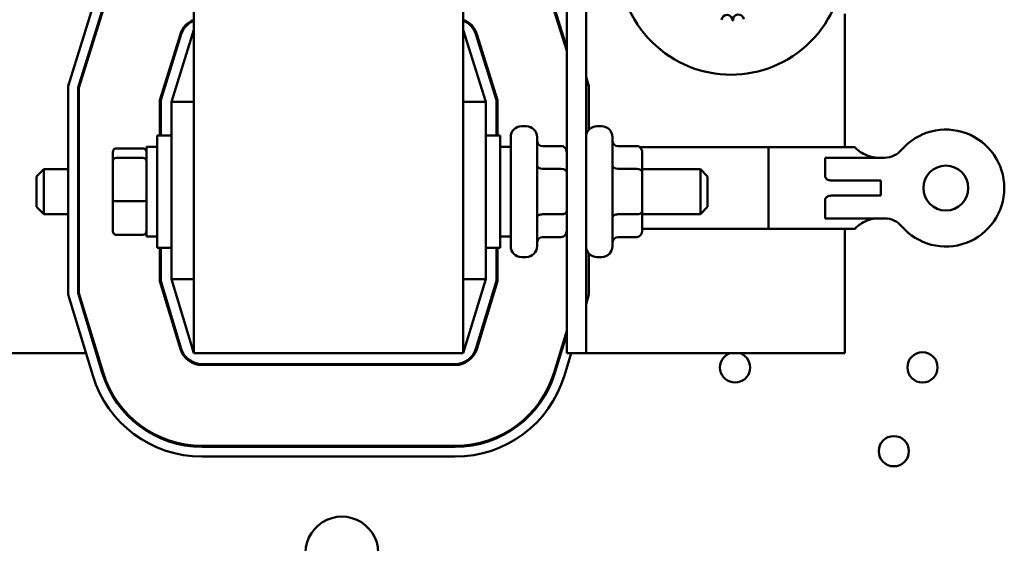
# Model space of a CAD drawing. Units: inches. Extents: x 2 to 86, y 1 to 67.
# Drawn here: x 9.3 to 12.9, y 38.9 to 40.9 of the extents above; entities that cross this region are included whole.
import ezdxf

# ---------------------------------------------------------------- set-up
doc = ezdxf.new("R2010")
doc.units = ezdxf.units.IN
doc.header["$LTSCALE"] = 4
doc.header["$MEASUREMENT"] = 0
doc.layers.add('Dimension (ANSI)', color=7, linetype='Continuous', lineweight=25)
doc.layers.add('Visible (ANSI)', color=7, linetype='Continuous', lineweight=50)
doc.styles.add('Note Text (ANSI)', font='tahoma.ttf')
doc.dimstyles.new('Default (ANSI)', dxfattribs={"dimscale": 4, "dimtxt": 0.12, "dimasz": 0.098425, "dimexe": 0.125, "dimexo": 0.0625, "dimgap": 0.031496, "dimtad": 0, "dimtih": 1, "dimtoh": 1, "dimrnd": 1e-08, "dimzin": 0, "dimdsep": 46, "dimtxsty": 'Note Text (ANSI)', "dimcen": 0.09, "dimdle": 0.393701, "dimclrd": 256, "dimclre": 256, "dimclrt": 256, "dimadec": 0, "dimazin": 1, "dimtfac": 1, "dimtofl": 0, "dimtmove": 0, "dimatfit": 3, "dimfxl": 1, "dimtolj": 1, "dimtzin": 4, "dimlwd": -1, "dimlwe": -1, "dimarcsym": 0})

# ---------------------------------------------------------------- blocks, each defined once
blk = doc.blocks.new('*D11')
at = {"layer": 'Defpoints', "color": 0, "transparency": 16777216}
for p in [(7.8706, 47.7876), (4.1325, 27.2876), (9.9379, 27.2876)]:
    blk.add_point(p, dxfattribs=at)
at = {"layer": 'Dimension (ANSI)', "transparency": 16777216}
for p, q in [((7.6206, 47.7876), (3.6325, 47.7876)), ((4.1325, 47.3939), (4.1325, 39.8566)), ((4.1325, 27.6813), (4.1325, 39.1046)), ((9.6879, 27.2876), (3.6325, 27.2876))]:
    blk.add_line(p, q, dxfattribs=at)
for points in [[(4.0669, 47.3939), (4.1981, 47.3939), (4.1325, 47.7876)], [(4.0669, 27.6813), (4.1981, 27.6813), (4.1325, 27.2876)]]:
    blk.add_solid(points, dxfattribs=at)
at = {"layer": 'Dimension (ANSI)', "transparency": 16777216, "insert": (3.3447, 39.7306), "char_height": 0.48, "attachment_point": 1, "style": 'Note Text (ANSI)'}
blk.add_mtext('\\A1;30.75', dxfattribs=at)

msp = doc.modelspace()

# ---------------------------------------------------------------- linework, layer by layer
at = {"layer": 'Visible (ANSI)'}
for p, q in [((9.9186, 45.6123), (9.9186, 39.6123)), ((11.3026, 45.6123), (11.3026, 39.6123)), ((11.3746, 39.6123), (11.3746, 41.3563)), ((10.9186, 39.6123), (10.9186, 41.0377)), ((9.4519, 40.6041), (9.5439, 40.8986)), ((9.4886, 40.5985), (9.5789, 40.8876)), ((9.5821, 40.8866), (9.4919, 40.598)), ((11.3026, 40.7346), (11.255, 40.8866)), ((11.2582, 40.8876), (11.3026, 40.7457)), ((12.3352, 40.3776), (12.3352, 40.8723)), ((9.7919, 40.5522), (9.8684, 40.7971)), ((9.7952, 40.5517), (9.8716, 40.7962)), ((9.9186, 40.8123), (9.8352, 40.5456)), ((11.0019, 40.5456), (10.9186, 40.8123)), ((10.9655, 40.7962), (11.0419, 40.5517)), ((10.9687, 40.7971), (11.0452, 40.5522)), ((9.8352, 40.6797), (9.8352, 40.6909)), ((11.0019, 40.6909), (11.0019, 40.6797)), ((11.3746, 40.6383), (11.3852, 40.6041)), ((9.4519, 39.83), (9.4519, 40.6041)), ((9.4886, 39.8355), (9.4886, 40.5985)), ((9.4919, 40.598), (9.4919, 39.836)), ((11.3852, 40.6041), (11.3852, 40.4422)), ((9.7919, 40.4206), (9.7919, 40.5522)), ((9.7952, 40.4206), (9.7952, 40.5517)), ((9.8352, 40.5456), (9.8352, 39.8869)), ((9.9186, 40.5456), (9.8352, 40.5456)), ((10.9186, 40.5456), (11.0019, 40.5456)), ((11.0019, 39.8869), (11.0019, 40.5456)), ((11.0419, 40.5517), (11.0419, 40.4206)), ((11.0452, 40.5522), (11.0452, 40.4206)), ((11.1346, 40.455), (11.1526, 40.455)), ((11.4146, 40.455), (11.4326, 40.455)), ((9.7819, 40.004), (9.7819, 40.4206)), ((9.8352, 40.4206), (9.7819, 40.4206)), ((11.0019, 40.4206), (11.0552, 40.4206)), ((11.0552, 40.4206), (11.0552, 40.004)), ((11.0946, 40.0096), (11.0946, 40.415)), ((11.1926, 40.415), (11.1926, 40.0096)), ((11.4726, 40.415), (11.4726, 40.0096)), ((9.6172, 40.3582), (9.6172, 40.3258)), ((9.6306, 40.3728), (9.7292, 40.3728)), ((9.7426, 40.379), (9.7426, 40.0456)), ((9.7426, 40.379), (9.7819, 40.379)), ((11.0946, 40.379), (11.0552, 40.379)), ((11.2826, 40.3809), (11.2126, 40.3809)), ((11.5626, 40.3809), (11.4926, 40.3809)), ((12.0519, 40.3768), (11.5739, 40.3768)), ((11.5826, 40.2851), (11.5826, 40.3578)), ((12.0519, 40.0736), (12.0519, 40.3776)), ((12.3739, 40.3776), (12.0519, 40.3776)), ((12.3739, 40.3776), (12.3739, 40.3765)), ((9.6172, 40.3258), (9.6172, 40.1799)), ((9.6306, 40.3372), (9.7292, 40.3372)), ((12.3431, 40.3383), (12.2626, 40.3383)), ((12.2626, 40.3383), (12.2626, 40.2676)), ((12.3431, 40.3383), (12.4827, 40.3383)), ((9.3346, 40.269), (9.3612, 40.2956)), ((9.3612, 40.2956), (9.3612, 40.129)), ((9.4519, 40.2956), (9.3612, 40.2956)), ((9.4919, 40.2956), (9.4886, 40.2956)), ((11.2826, 40.2967), (11.2126, 40.2967)), ((11.5626, 40.2967), (11.4926, 40.2967)), ((11.5826, 40.2956), (11.7992, 40.2956)), ((11.5826, 40.1397), (11.5826, 40.2851)), ((11.7992, 40.129), (11.7992, 40.2956)), ((11.8259, 40.269), (11.7992, 40.2956)), ((9.3346, 40.1556), (9.3346, 40.269)), ((11.8259, 40.269), (11.8259, 40.1556)), ((12.4692, 40.254), (12.2853, 40.254)), ((12.4692, 40.254), (12.4692, 40.1973)), ((9.6172, 40.1799), (9.6172, 40.0664)), ((9.6306, 40.1766), (9.7292, 40.1766)), ((12.2626, 40.1837), (12.2626, 40.1129)), ((12.2853, 40.1973), (12.4692, 40.1973)), ((9.3346, 40.1556), (9.3612, 40.129)), ((11.5826, 40.0668), (11.5826, 40.1397)), ((11.8259, 40.1556), (11.7992, 40.129)), ((9.4519, 40.129), (9.3612, 40.129)), ((9.4919, 40.129), (9.4886, 40.129)), ((11.2826, 40.1281), (11.2126, 40.1281)), ((11.5626, 40.1281), (11.4926, 40.1281)), ((11.5826, 40.129), (11.7992, 40.129)), ((12.2626, 40.1129), (12.3431, 40.1129)), ((12.4827, 40.1129), (12.3431, 40.1129)), ((12.0519, 40.0744), (11.5826, 40.0744)), ((12.3739, 40.0736), (12.0519, 40.0736)), ((12.3352, 39.6123), (12.3352, 40.0736)), ((12.3739, 40.0748), (12.3739, 40.0736)), ((9.6306, 40.0518), (9.7292, 40.0518)), ((9.7426, 40.0456), (9.7819, 40.0456)), ((11.0946, 40.0456), (11.0552, 40.0456)), ((11.2826, 40.0437), (11.2126, 40.0437)), ((11.5626, 40.0437), (11.4926, 40.0437)), ((9.8352, 40.004), (9.7819, 40.004)), ((9.7919, 39.8805), (9.7919, 40.004)), ((9.7952, 39.881), (9.7952, 40.004)), ((11.0019, 40.004), (11.0552, 40.004)), ((11.0419, 40.004), (11.0419, 39.881)), ((11.0452, 40.004), (11.0452, 39.8805)), ((11.1346, 39.9696), (11.1526, 39.9696)), ((11.3852, 39.9824), (11.3852, 39.83)), ((11.4146, 39.9696), (11.4326, 39.9696)), ((9.8352, 39.8869), (9.9186, 39.6123)), ((9.9186, 39.8869), (9.8352, 39.8869)), ((10.9186, 39.6123), (11.0019, 39.8869)), ((10.9186, 39.8869), (11.0019, 39.8869)), ((9.8685, 39.6281), (9.7919, 39.8805)), ((9.8717, 39.6291), (9.7952, 39.881)), ((11.0419, 39.881), (10.9655, 39.6291)), ((11.0452, 39.8805), (10.9687, 39.6281)), ((9.5431, 39.5294), (9.4519, 39.83)), ((9.5782, 39.54), (9.4886, 39.8355)), ((9.4919, 39.836), (9.5814, 39.541)), ((11.3852, 39.83), (11.3746, 39.7949)), ((9.8352, 39.7377), (9.8352, 39.7492)), ((11.0019, 39.7492), (11.0019, 39.7377)), ((11.2557, 39.541), (11.3026, 39.6954)), ((11.3026, 39.6839), (11.2589, 39.54)), ((8.5019, 39.6123), (9.518, 39.6123)), ((9.5563, 39.6123), (9.5598, 39.6123)), ((9.9186, 39.6123), (10.9186, 39.6123)), ((11.2774, 39.6123), (11.2808, 39.6123)), ((11.3192, 39.6123), (11.294, 39.5294)), ((11.3026, 39.6123), (11.3746, 39.6123)), ((11.3746, 39.6123), (12.3352, 39.6123)), ((10.8889, 39.5723), (9.9482, 39.5723)), ((10.8889, 39.569), (9.9482, 39.569)), ((9.9482, 39.269), (10.8889, 39.269)), ((10.8889, 39.2656), (9.9482, 39.2656)), ((10.8889, 39.229), (9.9482, 39.229))]:
    msp.add_line(p, q, dxfattribs=at)
for centre, radius in [((12.7102, 40.2256), 0.0833), ((12.6236, 39.5599), 0.0561), ((12.5172, 39.249), 0.0561)]:
    msp.add_circle(centre, radius, dxfattribs=at)
for centre, radius, start, end in [((11.9128, 41.063), 0.4167, 135.2512, 44.7488), ((11.9401, 40.8493), 0.0201, 9.9568, 184.6052), ((9.948, 40.7723), 0.0833, 110.6643, 162.646), ((9.948, 40.7723), 0.08, 111.5674, 162.646), ((10.8892, 40.7723), 0.0833, 17.354, 69.3357), ((10.8892, 40.7723), 0.08, 17.354, 68.4326), ((11.8978, 40.848), 0.0201, 358.7068, 173.3552), ((11.9128, 41.063), 0.2154, 271.3826, 271.9295), ((11.1346, 40.415), 0.04, 90, 180), ((11.1526, 40.415), 0.04, 0, 90), ((11.4146, 40.415), 0.04, 90, 180), ((11.4326, 40.415), 0.04, 0, 90), ((12.7102, 40.2256), 0.217, 220.7455, 139.2545), ((12.4827, 40.4216), 0.0833, 270, 319.2545), ((12.4827, 40.0296), 0.0833, 40.7455, 90), ((11.1346, 40.0096), 0.04, 180, 270), ((11.1526, 40.0096), 0.04, 270, 0), ((11.4146, 40.0096), 0.04, 180, 270), ((11.4326, 40.0096), 0.04, 270, 0), ((9.9482, 39.6523), 0.0833, 196.8805, 270), ((9.9482, 39.6523), 0.08, 196.8805, 270), ((10.8889, 39.6523), 0.08, 270, 343.1195), ((10.8889, 39.6523), 0.0833, 270, 343.1195), ((11.9276, 39.5599), 0.0561, 110.7846, 69.2154), ((9.9482, 39.6523), 0.4233, 196.8805, 270), ((9.9482, 39.6523), 0.3867, 196.8805, 270), ((9.9482, 39.6523), 0.3833, 196.8805, 270), ((10.8889, 39.6523), 0.3833, 270, 343.1195), ((10.8889, 39.6523), 0.3867, 270, 343.1195), ((10.8889, 39.6523), 0.4233, 270, 343.1195), ((10.4679, 38.871), 0.1353, 352.7662, 187.2338)]:
    msp.add_arc(centre, radius, start, end, dxfattribs=at)
for centre, major_axis, ratio, start_param, end_param in [((11.2126, 40.404), (0, -0.0231), 0.866026, 4.712389, 6.283185), ((11.4926, 40.404), (0, -0.0231), 0.866026, 4.712389, 6.283185), ((9.6306, 40.3582), (0, -0.0147), 0.90953, 3.141593, 4.712389), ((9.7292, 40.3582), (0, -0.0147), 0.90953, 1.570796, 3.141593), ((11.2826, 40.3578), (0, -0.0231), 0.866026, 1.570796, 3.141593), ((11.5626, 40.3578), (0, -0.0231), 0.866026, 1.570796, 3.141593), ((9.6306, 40.3258), (-0.0133, 0), 0.855309, 4.712389, 6.283185), ((9.7292, 40.3258), (0.0133, 0), 0.855309, 0, 1.570796), ((11.2126, 40.3083), (0.02, 0), 0.578221, 3.141593, 4.712389), ((11.2826, 40.2851), (-0.02, 0), 0.578221, 3.141593, 4.712389), ((11.4926, 40.3083), (0.02, 0), 0.578221, 3.141593, 4.712389), ((11.5626, 40.2851), (-0.02, 0), 0.578221, 3.141593, 4.712389), ((9.6306, 40.1799), (-0.0133, 0), 0.244161, 0, 1.570796), ((9.7292, 40.1799), (0.0133, 0), 0.244161, 4.712389, 6.283185), ((11.2826, 40.1397), (-0.02, 0), 0.576479, 1.570796, 3.141593), ((11.5626, 40.1397), (-0.02, 0), 0.576479, 1.570796, 3.141593), ((11.2126, 40.1166), (0.02, 0), 0.576479, 1.570796, 3.141593), ((11.4926, 40.1166), (0.02, 0), 0.576479, 1.570796, 3.141593), ((9.6306, 40.0664), (0, 0.0147), 0.90953, 1.570796, 3.141593), ((9.7292, 40.0664), (0, 0.0147), 0.90953, 3.141593, 4.712389), ((11.2826, 40.0668), (0, 0.0231), 0.866026, 3.141593, 4.712389), ((11.5626, 40.0668), (0, 0.0231), 0.866026, 3.141593, 4.712389), ((11.2126, 40.0206), (0, -0.0231), 0.866026, 3.141593, 4.712389), ((11.4926, 40.0206), (0, -0.0231), 0.866026, 3.141593, 4.712389)]:
    msp.add_ellipse(centre, major_axis=major_axis, ratio=ratio, start_param=start_param, end_param=end_param, dxfattribs=at)
for points, knots in [([(12.3739, 40.3765), (12.3739, 40.3751), (12.3762, 40.3723), (12.385, 40.3649), (12.3915, 40.3603), (12.406, 40.3518), (12.415, 40.3472), (12.4352, 40.3404), (12.4464, 40.3383), (12.4572, 40.3383)], [1.4714601, 1.4714601, 1.4714601, 1.4714601, 1.5988178, 1.5988178, 1.7261755, 1.7261755, 1.8504707, 1.8504707, 1.9747658, 1.9747658, 1.9747658, 1.9747658]), ([(12.2853, 40.254), (12.2812, 40.254), (12.277, 40.2545), (12.2706, 40.2571), (12.2685, 40.2585), (12.2656, 40.2611), (12.2647, 40.2624), (12.2637, 40.264), (12.2636, 40.2644), (12.2632, 40.265), (12.2631, 40.2654), (12.2629, 40.2659), (12.2629, 40.2661), (12.2628, 40.2664), (12.2627, 40.2666), (12.2627, 40.2669), (12.2626, 40.267), (12.2626, 40.2672), (12.2626, 40.2673), (12.2626, 40.2674), (12.2626, 40.2674), (12.2626, 40.2675), (12.2626, 40.2675), (12.2626, 40.2675), (12.2626, 40.2675), (12.2626, 40.2676), (12.2626, 40.2676), (12.2626, 40.2676), (12.2626, 40.2676), (12.2626, 40.2676), (12.2626, 40.2676), (12.2626, 40.2676)], [0, 0, 0, 0, 0.0468984, 0.0468984, 0.0796569, 0.0796569, 0.1071887, 0.1071887, 0.1145967, 0.1145967, 0.121767, 0.121767, 0.1252766, 0.1252766, 0.1287288, 0.1287288, 0.1313815, 0.1313815, 0.1327022, 0.1327022, 0.1333601, 0.1333601, 0.1336849, 0.1336849, 0.1338397, 0.1338397, 0.1339065, 0.1339065, 0.1339374, 0.1339374, 0.1339432, 0.1339432, 0.1339432, 0.1339432]), ([(12.2626, 40.1837), (12.2626, 40.1837), (12.2626, 40.1837), (12.2626, 40.1837), (12.2626, 40.1837), (12.2626, 40.1837), (12.2626, 40.1837), (12.2626, 40.1837), (12.2626, 40.1837), (12.2626, 40.1837), (12.2626, 40.1837), (12.2626, 40.1838), (12.2626, 40.1838), (12.2626, 40.1839), (12.2626, 40.184), (12.2626, 40.1842), (12.2627, 40.1843), (12.2627, 40.1846), (12.2628, 40.1848), (12.2629, 40.1852), (12.2629, 40.1853), (12.2631, 40.1858), (12.2632, 40.1862), (12.2636, 40.1869), (12.2637, 40.1872), (12.2647, 40.1888), (12.2656, 40.1901), (12.2685, 40.1928), (12.2706, 40.1941), (12.277, 40.1967), (12.2812, 40.1973), (12.2853, 40.1973)], [-0.00000169, -0.00000169, -0.00000169, -0.00000169, 0, 0, 0.00001607, 0.00001607, 0.00005095, 0.00005095, 0.00013165, 0.00013165, 0.000301, 0.000301, 0.00064405, 0.00064405, 0.00133269, 0.00133269, 0.00271589, 0.00271589, 0.00451389, 0.00451389, 0.00634187, 0.00634187, 0.01007666, 0.01007666, 0.01393531, 0.01393531, 0.02827921, 0.02827921, 0.0453425, 0.0453425, 0.0697639, 0.0697639, 0.0697639, 0.0697639]), ([(12.4572, 40.1129), (12.4464, 40.1129), (12.4352, 40.1108), (12.415, 40.104), (12.406, 40.0994), (12.3915, 40.0909), (12.385, 40.0863), (12.3762, 40.0789), (12.3739, 40.0761), (12.3739, 40.0748)], [0, 0, 0, 0, 0.1242952, 0.1242952, 0.2485903, 0.2485903, 0.375948, 0.375948, 0.5033057, 0.5033057, 0.5033057, 0.5033057])]:
    msp.add_open_spline(points, degree=3, knots=knots, dxfattribs=at)

# ---------------------------------------------------------------- dimensions: what is measured, and where the dimension line sits
at = {"layer": 'Dimension (ANSI)'}
dim = msp.add_linear_dim(base=(4.1325, 27.2876), p1=(7.8706, 47.7876), p2=(9.9379, 27.2876), angle=90, dimstyle='Default (ANSI)', override={"dimgap": 0.031496, "dimdec": 2, "dimlfac": 1.5, "dimtol": 0, "dimlim": 0, "dimtp": 0, "dimtm": 0, "dimtdec": 2, "dimatfit": 1}, dxfattribs=at)
dim.commit()
dim.dimension.update_dxf_attribs({"geometry": '*D11', "text_midpoint": (4.1325, 39.4806), "dimtype": 160})

doc.saveas('drawing.dxf')
